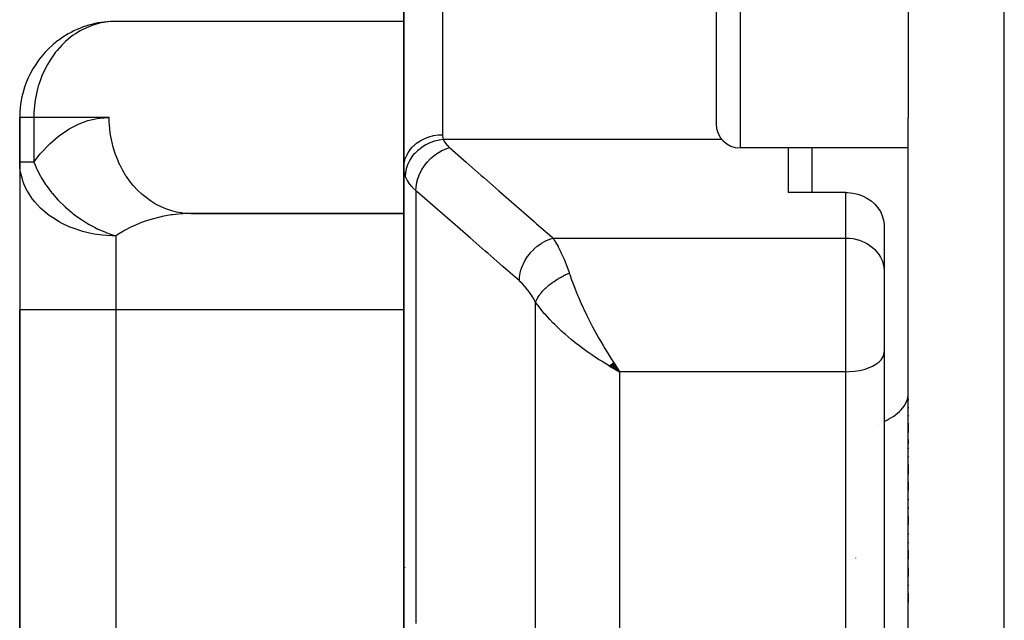
# Model space of a CAD drawing. Units: millimetres. Extents: x -247 to 411, y -265 to 265.
# Drawn here: x -57 to -36, y 166 to 179 of the extents above; entities that cross this region are included whole.
import ezdxf

# ---------------------------------------------------------------- set-up
doc = ezdxf.new("R2010")
doc.units = ezdxf.units.MM
doc.linetypes.add('DASHED', pattern=[9.652, 8.128, -1.524])
doc.layers.add('nevidi', color=4, linetype='DASHED')

msp = doc.modelspace()

# ---------------------------------------------------------------- linework, layer by layer
at = {"color": 2}
for p, q in [((-49, 175.905), (-49, 187.424)), ((-49, 187.424), (-49, 175.905)), ((-42.5, 181.316), (-42.5, 176.816)), ((-42.5, 181.316), (-42.5, 176.816)), ((-38.5, 181.316), (-38.5, 176.941)), ((-49, 178.948), (-55.08, 178.948)), ((-57, 176.951), (-57, 176.021)), ((-57, 176.021), (-57, 176.951)), ((-56.999, 176.951), (-57, 176.951)), ((-38.5, 151.837), (-38.5, 176.941)), ((-38.5, 151.837), (-38.5, 176.941)), ((-38.5, 176.316), (-42, 176.316)), ((-41, 176.316), (-41, 175.387)), ((-57, 176.021), (-57, 172.951)), ((-56.997, 176.021), (-57, 176.021)), ((-57, 176.021), (-57, 172.951)), ((-49, 175.905), (-49, 166.318)), ((-49, 166.318), (-49, 175.905)), ((-39.8, 175.387), (-41, 175.387)), ((-49, 174.953), (-53.51, 174.953)), ((-53.43, 174.951), (-53.51, 174.953)), ((-53.43, 174.951), (-49, 174.951)), ((-39.001, 174.722), (-39.001, 173.773)), ((-39.001, 173.773), (-39, 173.74)), ((-39, 173.74), (-39, 172.072)), ((-39, 173.74), (-39, 172.072)), ((-57, 172.951), (-57, 148.451)), ((-57, 148.451), (-57, 172.951)), ((-39, 172.072), (-39, 153.104)), ((-39, 172.072), (-39, 153.104)), ((-44.718, 171.791), (-44.509, 171.66)), ((-44.715, 171.793), (-44.509, 171.66)), ((-44.712, 171.795), (-44.509, 171.66)), ((-44.71, 171.798), (-44.509, 171.66)), ((-44.707, 171.8), (-44.509, 171.66)), ((-44.704, 171.802), (-44.509, 171.66)), ((-44.701, 171.805), (-44.509, 171.66)), ((-44.698, 171.807), (-44.509, 171.66)), ((-44.696, 171.809), (-44.509, 171.66)), ((-44.693, 171.812), (-44.509, 171.66)), ((-44.69, 171.814), (-44.509, 171.66)), ((-44.687, 171.816), (-44.509, 171.66)), ((-44.684, 171.819), (-44.509, 171.66)), ((-44.682, 171.821), (-44.509, 171.66)), ((-44.679, 171.824), (-44.509, 171.66)), ((-44.676, 171.826), (-44.509, 171.66)), ((-44.673, 171.828), (-44.509, 171.66)), ((-44.67, 171.831), (-44.509, 171.66)), ((-44.668, 171.833), (-44.509, 171.66)), ((-44.665, 171.836), (-44.509, 171.66)), ((-44.662, 171.838), (-44.509, 171.66)), ((-44.659, 171.841), (-44.509, 171.66)), ((-44.656, 171.843), (-44.509, 171.66)), ((-44.653, 171.846), (-44.509, 171.66)), ((-44.651, 171.848), (-44.509, 171.66)), ((-44.648, 171.851), (-44.509, 171.66)), ((-44.645, 171.853), (-44.509, 171.66)), ((-44.642, 171.856), (-44.509, 171.66)), ((-44.726, 171.784), (-44.509, 171.66)), ((-44.724, 171.786), (-44.509, 171.66)), ((-44.721, 171.789), (-44.509, 171.66)), ((-44.556, 171.73), (-44.554, 171.727)), ((-38.5, 171.089), (-38.5, 171.068)), ((-38.5, 171.089), (-38.5, 171.068)), ((-38.5, 170.924), (-38.5, 170.902)), ((-38.5, 170.924), (-38.5, 170.902)), ((-38.5, 170.757), (-38.5, 170.736)), ((-38.5, 170.757), (-38.5, 170.736)), ((-38.5, 170.589), (-38.5, 170.398)), ((-38.5, 170.589), (-38.5, 170.398)), ((-38.5, 170.249), (-38.5, 170.162)), ((-38.5, 170.249), (-38.5, 170.162)), ((-38.5, 170.077), (-38.5, 170.054)), ((-38.5, 170.077), (-38.5, 170.054)), ((-38.5, 169.903), (-38.5, 169.88)), ((-38.5, 169.903), (-38.5, 169.88)), ((-38.5, 169.728), (-38.5, 169.528)), ((-38.5, 169.728), (-38.5, 169.528)), ((-38.5, 169.373), (-38.5, 169.193)), ((-38.5, 169.373), (-38.5, 169.193)), ((-38.5, 169.014), (-38.5, 168.99)), ((-38.5, 169.014), (-38.5, 168.99)), ((-38.5, 168.834), (-38.5, 168.811)), ((-38.5, 168.834), (-38.5, 168.811)), ((-38.5, 168.654), (-38.5, 168.475)), ((-38.5, 168.654), (-38.5, 168.475)), ((-38.5, 168.296), (-38.5, 168.273)), ((-38.5, 168.296), (-38.5, 168.273)), ((-38.5, 168.117), (-38.5, 168.094)), ((-38.5, 168.117), (-38.5, 168.094)), ((-38.5, 167.938), (-38.5, 167.759)), ((-38.5, 167.938), (-38.5, 167.759)), ((-48.982, 167.583), (-48.982, 167.585)), ((-38.5, 167.581), (-38.5, 167.403)), ((-38.5, 167.581), (-38.5, 167.403)), ((-49, 167.108), (-49, 166.93)), ((-49, 166.93), (-49, 167.108)), ((-38.5, 167.227), (-38.5, 167.204)), ((-38.5, 167.227), (-38.5, 167.204)), ((-38.5, 167.054), (-38.5, 166.861)), ((-38.5, 167.054), (-38.5, 166.861)), ((-49, 166.521), (-49, 166.848))]:
    msp.add_line(p, q, dxfattribs=at)
for points in [[(-55.08, 178.948), (-55.094, 178.948), (-55.109, 178.946)], [(-56.994, 175.899), (-56.996, 175.927), (-57, 176.021)], [(-39.8, 175.387), (-39.762, 175.386), (-39.656, 175.376), (-39.552, 175.353), (-39.452, 175.318), (-39.359, 175.271), (-39.274, 175.214), (-39.202, 175.152), (-39.198, 175.148), (-39.133, 175.073), (-39.08, 174.992), (-39.04, 174.905), (-39.013, 174.815), (-39.001, 174.722)], [(-44.509, 171.66), (-44.61, 171.715), (-44.653, 171.74), (-44.711, 171.773), (-44.728, 171.783)]]:
    msp.add_lwpolyline(points, dxfattribs=at)
for centre, radius, start, end in [((-55, 176.951), 2, 93.1311, 123.4274), ((-55, 176.951), 2, 123.4615, 131.1258), ((-55, 176.951), 2, 131.1538, 180), ((-42, 176.816), 0.5, 180, 270), ((-55, 176.021), 2, 180, 183.4991), ((-48.5, 167.451), 0.5, 164.4475, 164.6154)]:
    msp.add_arc(centre, radius, start, end, dxfattribs=at)
at = {"layer": 'nevidi', "color": 7, "linetype": 'Continuous'}
for p, q in [((-36.5, 144.451), (-36.5, 200.451)), ((-48.2, 186.447), (-48.2, 176.592)), ((-42, 181.316), (-42, 176.316)), ((-56.706, 176.951), (-56.999, 176.951)), ((-56.706, 176.951), (-56.706, 176.021)), ((-55.136, 176.951), (-56.706, 176.951)), ((-48.18, 176.497), (-42.384, 176.497)), ((-42.346, 176.497), (-42.345, 176.497)), ((-40.5, 175.387), (-40.5, 176.316)), ((-56.706, 176.021), (-56.997, 176.021)), ((-48.751, 175.43), (-48.751, 166.422)), ((-39.8, 174.441), (-39.8, 175.387)), ((-55, 174.486), (-55, 172.951)), ((-45.896, 174.441), (-39.8, 174.441)), ((-39.8, 171.66), (-39.8, 174.441)), ((-46.26, 163.594), (-46.26, 173.11)), ((-55, 172.951), (-57, 172.951)), ((-55, 172.951), (-55, 148.451)), ((-49, 172.951), (-55, 172.951)), ((-44.554, 171.727), (-44.509, 171.66)), ((-44.509, 171.66), (-44.509, 161.723)), ((-39.8, 171.66), (-44.509, 171.66)), ((-39.8, 152.418), (-39.8, 171.66)), ((-39.115, 170.573), (-39.113, 170.573)), ((-39.6, 167.787), (-39.598, 167.782))]:
    msp.add_line(p, q, dxfattribs=at)
for points in [[(-55.109, 178.946), (-55.307, 178.918), (-55.358, 178.906), (-55.501, 178.862), (-55.529, 178.852), (-55.61, 178.818), (-55.742, 178.752), (-55.84, 178.691), (-55.886, 178.66), (-55.94, 178.619), (-56.045, 178.531), (-56.122, 178.456), (-56.221, 178.347), (-56.258, 178.301), (-56.284, 178.267), (-56.368, 178.146), (-56.423, 178.053), (-56.486, 177.933), (-56.536, 177.82), (-56.577, 177.712), (-56.612, 177.605), (-56.621, 177.571), (-56.643, 177.487), (-56.678, 177.311), (-56.685, 177.259), (-56.704, 177.044), (-56.704, 177.031), (-56.706, 176.951)], [(-56.706, 176.021), (-56.571, 176.192), (-56.548, 176.219), (-56.389, 176.387), (-56.365, 176.411), (-56.197, 176.556), (-56.172, 176.575), (-55.997, 176.695), (-55.971, 176.711), (-55.79, 176.805), (-55.763, 176.817), (-55.578, 176.885), (-55.55, 176.893), (-55.362, 176.933), (-55.334, 176.937), (-55.145, 176.951), (-55.136, 176.951)], [(-53.51, 174.953), (-53.611, 174.962), (-53.63, 174.964), (-53.738, 174.983), (-53.835, 175.008), (-53.854, 175.013), (-53.959, 175.049), (-54.052, 175.088), (-54.071, 175.097), (-54.172, 175.149), (-54.258, 175.202), (-54.275, 175.214), (-54.37, 175.282), (-54.45, 175.347), (-54.465, 175.361), (-54.553, 175.445), (-54.623, 175.521), (-54.637, 175.537), (-54.714, 175.634), (-54.775, 175.72), (-54.787, 175.738), (-54.853, 175.848), (-54.903, 175.941), (-54.912, 175.961), (-54.966, 176.081), (-55.004, 176.18), (-55.012, 176.202), (-55.051, 176.33), (-55.078, 176.433), (-55.083, 176.456), (-55.108, 176.59), (-55.122, 176.695), (-55.124, 176.718), (-55.134, 176.857), (-55.136, 176.951)], [(-49, 175.905), (-48.995, 175.978), (-48.995, 175.98), (-48.993, 175.997), (-48.978, 176.061), (-48.978, 176.064), (-48.971, 176.087), (-48.95, 176.142), (-48.949, 176.145), (-48.935, 176.174), (-48.91, 176.22), (-48.909, 176.222), (-48.887, 176.256), (-48.86, 176.293), (-48.858, 176.295), (-48.826, 176.332), (-48.8, 176.36), (-48.797, 176.362), (-48.754, 176.4), (-48.73, 176.42), (-48.727, 176.422), (-48.672, 176.46), (-48.652, 176.472), (-48.649, 176.473), (-48.581, 176.509), (-48.567, 176.515), (-48.564, 176.516), (-48.483, 176.547), (-48.476, 176.549), (-48.473, 176.55), (-48.382, 176.574), (-48.381, 176.574), (-48.379, 176.574), (-48.285, 176.588), (-48.282, 176.588), (-48.275, 176.589), (-48.2, 176.592)], [(-48.2, 176.592), (-48.198, 176.565), (-48.198, 176.56), (-48.192, 176.532), (-48.191, 176.528), (-48.181, 176.501), (-48.18, 176.497)], [(-48.967, 175.724), (-48.963, 175.796), (-48.962, 175.799), (-48.962, 175.803), (-48.947, 175.883), (-48.946, 175.886), (-48.945, 175.89), (-48.919, 175.969), (-48.918, 175.971), (-48.917, 175.975), (-48.88, 176.052), (-48.879, 176.054), (-48.877, 176.058), (-48.831, 176.131), (-48.83, 176.133), (-48.827, 176.137), (-48.772, 176.205), (-48.77, 176.207), (-48.767, 176.21), (-48.704, 176.272), (-48.702, 176.275), (-48.698, 176.277), (-48.627, 176.333), (-48.625, 176.335), (-48.621, 176.337), (-48.544, 176.385), (-48.541, 176.386), (-48.537, 176.388), (-48.455, 176.428), (-48.452, 176.429), (-48.448, 176.431), (-48.362, 176.462), (-48.359, 176.462), (-48.355, 176.464), (-48.267, 176.485), (-48.263, 176.486), (-48.259, 176.487), (-48.18, 176.497)], [(-48.751, 175.43), (-48.748, 175.502), (-48.748, 175.506), (-48.747, 175.511), (-48.734, 175.592), (-48.733, 175.596), (-48.732, 175.601), (-48.71, 175.682), (-48.709, 175.685), (-48.707, 175.691), (-48.676, 175.771), (-48.674, 175.774), (-48.672, 175.78), (-48.632, 175.857), (-48.63, 175.861), (-48.627, 175.866), (-48.58, 175.94), (-48.577, 175.944), (-48.574, 175.949), (-48.519, 176.019), (-48.516, 176.022), (-48.512, 176.026), (-48.451, 176.09), (-48.448, 176.094), (-48.444, 176.098), (-48.376, 176.155), (-48.373, 176.158), (-48.369, 176.161), (-48.297, 176.212), (-48.294, 176.214), (-48.289, 176.217), (-48.214, 176.26), (-48.211, 176.261), (-48.206, 176.264), (-48.129, 176.298), (-48.125, 176.299), (-48.12, 176.301), (-48.051, 176.323)], [(-48.18, 176.497), (-48.163, 176.459), (-48.159, 176.453), (-48.134, 176.414), (-48.13, 176.408), (-48.099, 176.37), (-48.093, 176.364), (-48.055, 176.327), (-48.051, 176.323)], [(-48.051, 176.323), (-47.757, 176.067), (-47.706, 176.022), (-47.391, 175.746), (-47.339, 175.702), (-47.024, 175.426), (-46.973, 175.381), (-46.657, 175.106), (-46.606, 175.061), (-46.291, 174.786), (-46.239, 174.741), (-45.924, 174.465), (-45.896, 174.441)], [(-55, 174.486), (-55.072, 174.487), (-55.188, 174.493), (-55.279, 174.501), (-55.452, 174.526), (-55.486, 174.532), (-55.695, 174.581), (-55.709, 174.585), (-55.905, 174.652), (-55.929, 174.661), (-55.953, 174.671), (-56.114, 174.746), (-56.18, 174.781), (-56.32, 174.867), (-56.385, 174.914), (-56.428, 174.946), (-56.516, 175.019), (-56.566, 175.066), (-56.693, 175.204), (-56.718, 175.236), (-56.731, 175.251), (-56.84, 175.419), (-56.841, 175.42), (-56.912, 175.571), (-56.928, 175.614), (-56.945, 175.664), (-56.982, 175.815), (-56.994, 175.899)], [(-56.706, 176.021), (-56.674, 175.942), (-56.65, 175.888), (-56.643, 175.873), (-56.639, 175.865), (-56.572, 175.733), (-56.563, 175.719), (-56.555, 175.704), (-56.46, 175.553), (-56.455, 175.546), (-56.45, 175.539), (-56.34, 175.392), (-56.329, 175.379), (-56.329, 175.379), (-56.326, 175.375), (-56.205, 175.239), (-56.197, 175.23), (-56.193, 175.226), (-56.059, 175.095), (-56.058, 175.094), (-56.045, 175.082), (-55.916, 174.973), (-55.899, 174.959), (-55.885, 174.948), (-55.767, 174.861), (-55.73, 174.836), (-55.715, 174.826), (-55.609, 174.759), (-55.553, 174.726), (-55.537, 174.717), (-55.442, 174.666), (-55.37, 174.63), (-55.354, 174.622), (-55.264, 174.582), (-55.215, 174.562), (-55.183, 174.549), (-55.166, 174.543), (-55.071, 174.509), (-55, 174.486)], [(-48.967, 175.724), (-48.982, 175.77), (-48.983, 175.774), (-48.985, 175.783), (-48.995, 175.836), (-48.996, 175.844), (-49, 175.898), (-49, 175.905)], [(-48.751, 175.43), (-48.812, 175.489), (-48.822, 175.499), (-48.837, 175.515), (-48.876, 175.563), (-48.883, 175.573), (-48.926, 175.638), (-48.927, 175.64), (-48.932, 175.649), (-48.964, 175.717), (-48.967, 175.724)], [(-46.597, 173.549), (-46.888, 173.804), (-46.94, 173.848), (-47.255, 174.124), (-47.306, 174.169), (-47.622, 174.444), (-47.673, 174.489), (-47.988, 174.764), (-48.04, 174.809), (-48.355, 175.085), (-48.406, 175.129), (-48.722, 175.405), (-48.751, 175.43)], [(-53.43, 174.951), (-53.603, 174.946), (-53.629, 174.944), (-53.758, 174.932), (-53.819, 174.925), (-53.845, 174.922), (-54.032, 174.889), (-54.057, 174.884), (-54.08, 174.879), (-54.24, 174.838), (-54.265, 174.831), (-54.39, 174.791), (-54.442, 174.772), (-54.466, 174.763), (-54.636, 174.691), (-54.659, 174.681), (-54.683, 174.669), (-54.821, 174.597), (-54.842, 174.585), (-54.954, 174.517), (-54.994, 174.49), (-55, 174.486)], [(-46.597, 173.549), (-46.594, 173.619), (-46.593, 173.624), (-46.592, 173.63), (-46.58, 173.708), (-46.579, 173.714), (-46.578, 173.72), (-46.556, 173.798), (-46.554, 173.804), (-46.552, 173.809), (-46.522, 173.887), (-46.52, 173.893), (-46.517, 173.898), (-46.479, 173.974), (-46.476, 173.979), (-46.473, 173.985), (-46.427, 174.057), (-46.423, 174.062), (-46.419, 174.067), (-46.366, 174.135), (-46.362, 174.14), (-46.358, 174.145), (-46.298, 174.207), (-46.293, 174.212), (-46.289, 174.216), (-46.224, 174.272), (-46.219, 174.276), (-46.214, 174.28), (-46.145, 174.329), (-46.139, 174.332), (-46.134, 174.335), (-46.062, 174.377), (-46.056, 174.379), (-46.051, 174.382), (-45.976, 174.415), (-45.971, 174.417), (-45.965, 174.419), (-45.896, 174.441)], [(-45.896, 174.441), (-45.87, 174.401), (-45.849, 174.368), (-45.841, 174.354), (-45.79, 174.264), (-45.786, 174.256), (-45.782, 174.248), (-45.732, 174.148), (-45.724, 174.13), (-45.704, 174.086), (-45.674, 174.018), (-45.666, 173.999), (-45.624, 173.892), (-45.618, 173.876), (-45.61, 173.855), (-45.563, 173.723), (-45.559, 173.711)], [(-39.8, 174.441), (-39.762, 174.44), (-39.725, 174.438), (-39.656, 174.43), (-39.619, 174.423), (-39.552, 174.406), (-39.516, 174.396), (-39.452, 174.371), (-39.419, 174.356), (-39.359, 174.325), (-39.328, 174.306), (-39.273, 174.268), (-39.246, 174.246), (-39.198, 174.201), (-39.174, 174.176), (-39.133, 174.127), (-39.113, 174.099), (-39.08, 174.045), (-39.064, 174.015), (-39.039, 173.958), (-39.029, 173.926), (-39.013, 173.867), (-39.007, 173.834), (-39.001, 173.773)], [(-46.26, 173.11), (-46.255, 173.123), (-46.254, 173.125), (-46.246, 173.143), (-46.245, 173.145), (-46.243, 173.149), (-46.241, 173.152), (-46.236, 173.164), (-46.235, 173.166), (-46.224, 173.184), (-46.223, 173.186), (-46.215, 173.2), (-46.213, 173.204), (-46.212, 173.205), (-46.211, 173.207), (-46.198, 173.227), (-46.197, 173.229), (-46.184, 173.248), (-46.182, 173.25), (-46.18, 173.253), (-46.178, 173.256), (-46.168, 173.269), (-46.166, 173.271), (-46.151, 173.291), (-46.149, 173.293), (-46.139, 173.306), (-46.136, 173.309), (-46.133, 173.312), (-46.131, 173.314), (-46.114, 173.334), (-46.112, 173.336), (-46.094, 173.355), (-46.092, 173.357), (-46.091, 173.358), (-46.087, 173.362), (-46.073, 173.376), (-46.071, 173.378), (-46.051, 173.398), (-46.049, 173.4), (-46.037, 173.411), (-46.033, 173.414), (-46.028, 173.419), (-46.026, 173.421), (-46.004, 173.439), (-46.002, 173.441), (-45.98, 173.46), (-45.978, 173.461), (-45.977, 173.462), (-45.974, 173.465), (-45.955, 173.48), (-45.952, 173.482), (-45.929, 173.5), (-45.926, 173.502), (-45.914, 173.511), (-45.91, 173.514), (-45.902, 173.52), (-45.899, 173.522), (-45.875, 173.539), (-45.872, 173.541), (-45.847, 173.558), (-45.847, 173.558), (-45.844, 173.56), (-45.842, 173.561), (-45.818, 173.576), (-45.816, 173.578), (-45.79, 173.594), (-45.787, 173.596), (-45.776, 173.602), (-45.772, 173.605), (-45.76, 173.611), (-45.757, 173.613), (-45.731, 173.628), (-45.728, 173.629), (-45.703, 173.643), (-45.701, 173.644), (-45.698, 173.645), (-45.698, 173.645), (-45.671, 173.659), (-45.668, 173.661), (-45.64, 173.674), (-45.637, 173.676), (-45.629, 173.68), (-45.624, 173.682), (-45.61, 173.689), (-45.607, 173.69), (-45.579, 173.702), (-45.576, 173.703), (-45.559, 173.711)], [(-45.559, 173.711), (-45.549, 173.68), (-45.511, 173.574), (-45.479, 173.489), (-45.465, 173.452), (-45.415, 173.326), (-45.379, 173.241), (-45.366, 173.211), (-45.308, 173.079), (-45.269, 172.993), (-45.253, 172.961), (-45.192, 172.833), (-45.151, 172.75), (-45.129, 172.707), (-45.071, 172.596), (-45.029, 172.515), (-44.995, 172.454), (-44.946, 172.365), (-44.902, 172.287), (-44.853, 172.203), (-44.817, 172.141), (-44.772, 172.067), (-44.706, 171.961), (-44.686, 171.928), (-44.64, 171.857), (-44.556, 171.73)], [(-46.26, 173.11), (-46.303, 173.184), (-46.311, 173.197), (-46.359, 173.272), (-46.367, 173.283), (-46.416, 173.352), (-46.424, 173.362), (-46.474, 173.424), (-46.482, 173.433), (-46.533, 173.488), (-46.541, 173.497), (-46.592, 173.545), (-46.597, 173.549)], [(-44.728, 171.783), (-44.873, 171.87), (-44.883, 171.877), (-44.947, 171.917), (-45.091, 172.013), (-45.15, 172.054), (-45.164, 172.063), (-45.304, 172.165), (-45.375, 172.22), (-45.405, 172.243), (-45.51, 172.327), (-45.579, 172.385), (-45.641, 172.439), (-45.709, 172.499), (-45.775, 172.561), (-45.857, 172.64), (-45.898, 172.68), (-45.959, 172.745), (-46.048, 172.841), (-46.071, 172.868), (-46.127, 172.934), (-46.208, 173.039), (-46.225, 173.061), (-46.26, 173.11)], [(-39.8, 171.66), (-39.725, 171.662), (-39.619, 171.671), (-39.516, 171.687), (-39.419, 171.71), (-39.328, 171.74), (-39.246, 171.775), (-39.174, 171.816), (-39.113, 171.861), (-39.064, 171.911), (-39.029, 171.963), (-39.007, 172.017), (-39, 172.072)], [(-39, 170.625), (-38.971, 170.638), (-38.934, 170.658), (-38.91, 170.671), (-38.813, 170.731), (-38.781, 170.753), (-38.762, 170.767), (-38.685, 170.832), (-38.66, 170.856), (-38.646, 170.871), (-38.589, 170.94), (-38.572, 170.965), (-38.562, 170.98), (-38.527, 171.052), (-38.518, 171.078), (-38.514, 171.093), (-38.501, 171.166), (-38.5, 171.193)]]:
    msp.add_lwpolyline(points, dxfattribs=at)

doc.saveas('drawing.dxf')
